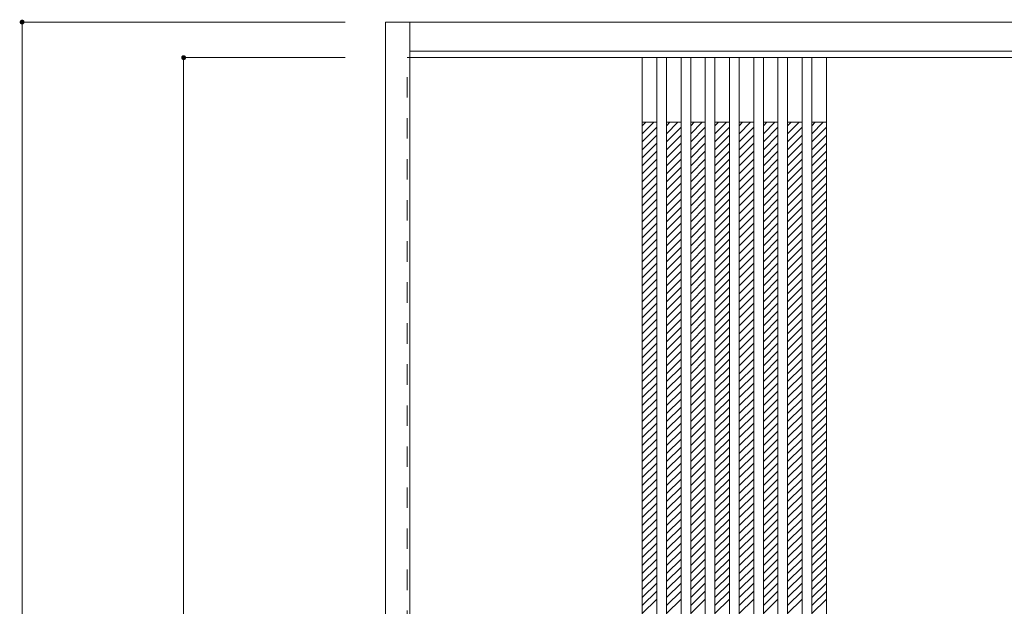
# Model space of a CAD drawing. Units: millimetres. Extents: x -2144 to 1623, y -1766 to 1142.
# Drawn here: x -2067 to -847, y 416 to 1142 of the extents above; entities that cross this region are included whole.
import ezdxf

# ---------------------------------------------------------------- set-up
doc = ezdxf.new("R2010")
doc.units = ezdxf.units.MM
doc.header["$LTSCALE"] = 30
doc.linetypes.add('JWW_DASHED1', pattern=[1.693333, 0.846667, -0.846667])
doc.layers.add('0-0', color=7, linetype='Continuous')
doc.layers.add('寸法', color=7, linetype='Continuous')

msp = doc.modelspace()

# ---------------------------------------------------------------- linework, layer by layer
at = {"layer": '0-0', "color": 92, "linetype": 'Continuous', "lineweight": 13}
for p, q in [((-1613.6, 1139.5), (1620.4, 1139.5)), ((-1613.6, -1107.5), (-1613.6, 1139.5)), ((-1583.6, -1107.5), (-1583.6, 1139.5)), ((-1583.6, 1103.5), (1590.4, 1103.5)), ((-1583.6, 1095.5), (3.4, 1095.5)), ((-1295.6, 1095.5), (-1295.6, -1087.5)), ((-1277.6, 1095.5), (-1277.6, -1087.5)), ((-1265.6, 1095.5), (-1265.6, -1087.5)), ((-1247.6, 1095.5), (-1247.6, -1087.5)), ((-1235.6, 1095.5), (-1235.6, -1087.5)), ((-1217.6, 1095.5), (-1217.6, -1087.5)), ((-1205.6, 1095.5), (-1205.6, -1087.5)), ((-1187.6, 1095.5), (-1187.6, -1087.5)), ((-1175.6, 1095.5), (-1175.6, -1087.5)), ((-1157.6, 1095.5), (-1157.6, -1087.5)), ((-1145.6, 1095.5), (-1145.6, -1087.5)), ((-1127.6, 1095.5), (-1127.6, -1087.5)), ((-1115.6, 1095.5), (-1115.6, -1087.5)), ((-1097.6, 1095.5), (-1097.6, -1087.5)), ((-1085.6, 1095.5), (-1085.6, -1087.5)), ((-1067.6, 1095.5), (-1067.6, -1087.5))]:
    msp.add_line(p, q, dxfattribs=at)
at = {"layer": '0-0', "color": 120, "linetype": 'JWW_DASHED1', "lineweight": 5}
for p, q in [((-1586.6, -1087.5), (-1586.6, 1095.5)), ((-1586.6, 1095.5), (-1583.6, 1095.5)), ((-1295.6, 1001.3), (-1281.5, 1015.5)), ((-1295.6, 1011.2), (-1291.4, 1015.5)), ((-1265.6, 1001.3), (-1251.5, 1015.5)), ((-1265.6, 1011.2), (-1261.4, 1015.5)), ((-1235.6, 1001.3), (-1221.5, 1015.5)), ((-1235.6, 1011.2), (-1231.4, 1015.5)), ((-1205.6, 1001.3), (-1191.5, 1015.5)), ((-1205.6, 1011.2), (-1201.4, 1015.5)), ((-1175.6, 1001.3), (-1161.5, 1015.5)), ((-1175.6, 1011.2), (-1171.4, 1015.5)), ((-1145.6, 1001.3), (-1131.5, 1015.5)), ((-1145.6, 1011.2), (-1141.4, 1015.5)), ((-1115.6, 1001.3), (-1101.5, 1015.5)), ((-1115.6, 1011.2), (-1111.4, 1015.5)), ((-1085.6, 1001.3), (-1071.5, 1015.5)), ((-1085.6, 1011.2), (-1081.4, 1015.5)), ((-1295.6, 991.4), (-1277.6, 1009.4)), ((-1265.6, 991.4), (-1247.6, 1009.4)), ((-1235.6, 991.4), (-1217.6, 1009.4)), ((-1205.6, 991.4), (-1187.6, 1009.4)), ((-1175.6, 991.4), (-1157.6, 1009.4)), ((-1145.6, 991.4), (-1127.6, 1009.4)), ((-1115.6, 991.4), (-1097.6, 1009.4)), ((-1085.6, 991.4), (-1067.6, 1009.4)), ((-1295.6, 981.5), (-1277.6, 999.5)), ((-1295.6, 971.6), (-1277.6, 989.6)), ((-1265.6, 981.5), (-1247.6, 999.5)), ((-1265.6, 971.6), (-1247.6, 989.6)), ((-1235.6, 981.5), (-1217.6, 999.5)), ((-1235.6, 971.6), (-1217.6, 989.6)), ((-1205.6, 981.5), (-1187.6, 999.5)), ((-1205.6, 971.6), (-1187.6, 989.6)), ((-1175.6, 981.5), (-1157.6, 999.5)), ((-1175.6, 971.6), (-1157.6, 989.6)), ((-1145.6, 981.5), (-1127.6, 999.5)), ((-1145.6, 971.6), (-1127.6, 989.6)), ((-1115.6, 981.5), (-1097.6, 999.5)), ((-1115.6, 971.6), (-1097.6, 989.6)), ((-1085.6, 981.5), (-1067.6, 999.5)), ((-1085.6, 971.6), (-1067.6, 989.6)), ((-1295.6, 961.7), (-1277.6, 979.7)), ((-1265.6, 961.7), (-1247.6, 979.7)), ((-1235.6, 961.7), (-1217.6, 979.7)), ((-1205.6, 961.7), (-1187.6, 979.7)), ((-1175.6, 961.7), (-1157.6, 979.7)), ((-1145.6, 961.7), (-1127.6, 979.7)), ((-1115.6, 961.7), (-1097.6, 979.7)), ((-1085.6, 961.7), (-1067.6, 979.7)), ((-1295.6, 951.8), (-1277.6, 969.8)), ((-1265.6, 951.8), (-1247.6, 969.8)), ((-1235.6, 951.8), (-1217.6, 969.8)), ((-1205.6, 951.8), (-1187.6, 969.8)), ((-1175.6, 951.8), (-1157.6, 969.8)), ((-1145.6, 951.8), (-1127.6, 969.8)), ((-1115.6, 951.8), (-1097.6, 969.8)), ((-1085.6, 951.8), (-1067.6, 969.8)), ((-1295.6, 941.9), (-1277.6, 959.9)), ((-1265.6, 941.9), (-1247.6, 959.9)), ((-1235.6, 941.9), (-1217.6, 959.9)), ((-1205.6, 941.9), (-1187.6, 959.9)), ((-1175.6, 941.9), (-1157.6, 959.9)), ((-1145.6, 941.9), (-1127.6, 959.9)), ((-1115.6, 941.9), (-1097.6, 959.9)), ((-1085.6, 941.9), (-1067.6, 959.9)), ((-1295.6, 932), (-1277.6, 950)), ((-1295.6, 922.1), (-1277.6, 940.1)), ((-1265.6, 932), (-1247.6, 950)), ((-1265.6, 922.1), (-1247.6, 940.1)), ((-1235.6, 932), (-1217.6, 950)), ((-1235.6, 922.1), (-1217.6, 940.1)), ((-1205.6, 932), (-1187.6, 950)), ((-1205.6, 922.1), (-1187.6, 940.1)), ((-1175.6, 932), (-1157.6, 950)), ((-1175.6, 922.1), (-1157.6, 940.1)), ((-1145.6, 932), (-1127.6, 950)), ((-1145.6, 922.1), (-1127.6, 940.1)), ((-1115.6, 932), (-1097.6, 950)), ((-1115.6, 922.1), (-1097.6, 940.1)), ((-1085.6, 932), (-1067.6, 950)), ((-1085.6, 922.1), (-1067.6, 940.1)), ((-1295.6, 912.2), (-1277.6, 930.2)), ((-1265.6, 912.2), (-1247.6, 930.2)), ((-1235.6, 912.2), (-1217.6, 930.2)), ((-1205.6, 912.2), (-1187.6, 930.2)), ((-1175.6, 912.2), (-1157.6, 930.2)), ((-1145.6, 912.2), (-1127.6, 930.2)), ((-1115.6, 912.2), (-1097.6, 930.2)), ((-1085.6, 912.2), (-1067.6, 930.2)), ((-1295.6, 902.3), (-1277.6, 920.3)), ((-1265.6, 902.3), (-1247.6, 920.3)), ((-1235.6, 902.3), (-1217.6, 920.3)), ((-1205.6, 902.3), (-1187.6, 920.3)), ((-1175.6, 902.3), (-1157.6, 920.3)), ((-1145.6, 902.3), (-1127.6, 920.3)), ((-1115.6, 902.3), (-1097.6, 920.3)), ((-1085.6, 902.3), (-1067.6, 920.3)), ((-1295.6, 892.4), (-1277.6, 910.4)), ((-1265.6, 892.4), (-1247.6, 910.4)), ((-1235.6, 892.4), (-1217.6, 910.4)), ((-1205.6, 892.4), (-1187.6, 910.4)), ((-1175.6, 892.4), (-1157.6, 910.4)), ((-1145.6, 892.4), (-1127.6, 910.4)), ((-1115.6, 892.4), (-1097.6, 910.4)), ((-1085.6, 892.4), (-1067.6, 910.4)), ((-1295.6, 882.5), (-1277.6, 900.5)), ((-1295.6, 872.6), (-1277.6, 890.6)), ((-1265.6, 882.5), (-1247.6, 900.5)), ((-1265.6, 872.6), (-1247.6, 890.6)), ((-1235.6, 882.5), (-1217.6, 900.5)), ((-1235.6, 872.6), (-1217.6, 890.6)), ((-1205.6, 882.5), (-1187.6, 900.5)), ((-1205.6, 872.6), (-1187.6, 890.6)), ((-1175.6, 882.5), (-1157.6, 900.5)), ((-1175.6, 872.6), (-1157.6, 890.6)), ((-1145.6, 882.5), (-1127.6, 900.5)), ((-1145.6, 872.6), (-1127.6, 890.6)), ((-1115.6, 882.5), (-1097.6, 900.5)), ((-1115.6, 872.6), (-1097.6, 890.6)), ((-1085.6, 882.5), (-1067.6, 900.5)), ((-1085.6, 872.6), (-1067.6, 890.6)), ((-1295.6, 862.7), (-1277.6, 880.7)), ((-1265.6, 862.7), (-1247.6, 880.7)), ((-1235.6, 862.7), (-1217.6, 880.7)), ((-1205.6, 862.7), (-1187.6, 880.7)), ((-1175.6, 862.7), (-1157.6, 880.7)), ((-1145.6, 862.7), (-1127.6, 880.7)), ((-1115.6, 862.7), (-1097.6, 880.7)), ((-1085.6, 862.7), (-1067.6, 880.7)), ((-1295.6, 852.8), (-1277.6, 870.8)), ((-1265.6, 852.8), (-1247.6, 870.8)), ((-1235.6, 852.8), (-1217.6, 870.8)), ((-1205.6, 852.8), (-1187.6, 870.8)), ((-1175.6, 852.8), (-1157.6, 870.8)), ((-1145.6, 852.8), (-1127.6, 870.8)), ((-1115.6, 852.8), (-1097.6, 870.8)), ((-1085.6, 852.8), (-1067.6, 870.8)), ((-1295.6, 842.9), (-1277.6, 860.9)), ((-1265.6, 842.9), (-1247.6, 860.9)), ((-1235.6, 842.9), (-1217.6, 860.9)), ((-1205.6, 842.9), (-1187.6, 860.9)), ((-1175.6, 842.9), (-1157.6, 860.9)), ((-1145.6, 842.9), (-1127.6, 860.9)), ((-1115.6, 842.9), (-1097.6, 860.9)), ((-1085.6, 842.9), (-1067.6, 860.9)), ((-1295.6, 833), (-1277.6, 851)), ((-1265.6, 833), (-1247.6, 851)), ((-1235.6, 833), (-1217.6, 851)), ((-1205.6, 833), (-1187.6, 851)), ((-1175.6, 833), (-1157.6, 851)), ((-1145.6, 833), (-1127.6, 851)), ((-1115.6, 833), (-1097.6, 851)), ((-1085.6, 833), (-1067.6, 851)), ((-1295.6, 823.1), (-1277.6, 841.1)), ((-1295.6, 813.2), (-1277.6, 831.2)), ((-1265.6, 823.1), (-1247.6, 841.1)), ((-1265.6, 813.2), (-1247.6, 831.2)), ((-1235.6, 823.1), (-1217.6, 841.1)), ((-1235.6, 813.2), (-1217.6, 831.2)), ((-1205.6, 823.1), (-1187.6, 841.1)), ((-1205.6, 813.2), (-1187.6, 831.2)), ((-1175.6, 823.1), (-1157.6, 841.1)), ((-1175.6, 813.2), (-1157.6, 831.2)), ((-1145.6, 823.1), (-1127.6, 841.1)), ((-1145.6, 813.2), (-1127.6, 831.2)), ((-1115.6, 823.1), (-1097.6, 841.1)), ((-1115.6, 813.2), (-1097.6, 831.2)), ((-1085.6, 823.1), (-1067.6, 841.1)), ((-1085.6, 813.2), (-1067.6, 831.2)), ((-1295.6, 803.3), (-1277.6, 821.3)), ((-1265.6, 803.3), (-1247.6, 821.3)), ((-1235.6, 803.3), (-1217.6, 821.3)), ((-1205.6, 803.3), (-1187.6, 821.3)), ((-1175.6, 803.3), (-1157.6, 821.3)), ((-1145.6, 803.3), (-1127.6, 821.3)), ((-1115.6, 803.3), (-1097.6, 821.3)), ((-1085.6, 803.3), (-1067.6, 821.3)), ((-1295.6, 793.4), (-1277.6, 811.4)), ((-1265.6, 793.4), (-1247.6, 811.4)), ((-1235.6, 793.4), (-1217.6, 811.4)), ((-1205.6, 793.4), (-1187.6, 811.4)), ((-1175.6, 793.4), (-1157.6, 811.4)), ((-1145.6, 793.4), (-1127.6, 811.4)), ((-1115.6, 793.4), (-1097.6, 811.4)), ((-1085.6, 793.4), (-1067.6, 811.4)), ((-1295.6, 783.5), (-1277.6, 801.5)), ((-1265.6, 783.5), (-1247.6, 801.5)), ((-1235.6, 783.5), (-1217.6, 801.5)), ((-1205.6, 783.5), (-1187.6, 801.5)), ((-1175.6, 783.5), (-1157.6, 801.5)), ((-1145.6, 783.5), (-1127.6, 801.5)), ((-1115.6, 783.5), (-1097.6, 801.5)), ((-1085.6, 783.5), (-1067.6, 801.5)), ((-1295.6, 773.6), (-1277.6, 791.6)), ((-1295.6, 763.7), (-1277.6, 781.7)), ((-1265.6, 773.6), (-1247.6, 791.6)), ((-1265.6, 763.7), (-1247.6, 781.7)), ((-1235.6, 773.6), (-1217.6, 791.6)), ((-1235.6, 763.7), (-1217.6, 781.7)), ((-1205.6, 773.6), (-1187.6, 791.6)), ((-1205.6, 763.7), (-1187.6, 781.7)), ((-1175.6, 773.6), (-1157.6, 791.6)), ((-1175.6, 763.7), (-1157.6, 781.7)), ((-1145.6, 773.6), (-1127.6, 791.6)), ((-1145.6, 763.7), (-1127.6, 781.7)), ((-1115.6, 773.6), (-1097.6, 791.6)), ((-1115.6, 763.7), (-1097.6, 781.7)), ((-1085.6, 773.6), (-1067.6, 791.6)), ((-1085.6, 763.7), (-1067.6, 781.7)), ((-1295.6, 753.8), (-1277.6, 771.8)), ((-1265.6, 753.8), (-1247.6, 771.8)), ((-1235.6, 753.8), (-1217.6, 771.8)), ((-1205.6, 753.8), (-1187.6, 771.8)), ((-1175.6, 753.8), (-1157.6, 771.8)), ((-1145.6, 753.8), (-1127.6, 771.8)), ((-1115.6, 753.8), (-1097.6, 771.8)), ((-1085.6, 753.8), (-1067.6, 771.8)), ((-1295.6, 743.9), (-1277.6, 761.9)), ((-1265.6, 743.9), (-1247.6, 761.9)), ((-1235.6, 743.9), (-1217.6, 761.9)), ((-1205.6, 743.9), (-1187.6, 761.9)), ((-1175.6, 743.9), (-1157.6, 761.9)), ((-1145.6, 743.9), (-1127.6, 761.9)), ((-1115.6, 743.9), (-1097.6, 761.9)), ((-1085.6, 743.9), (-1067.6, 761.9)), ((-1295.6, 734), (-1277.6, 752)), ((-1265.6, 734), (-1247.6, 752)), ((-1235.6, 734), (-1217.6, 752)), ((-1205.6, 734), (-1187.6, 752)), ((-1175.6, 734), (-1157.6, 752)), ((-1145.6, 734), (-1127.6, 752)), ((-1115.6, 734), (-1097.6, 752)), ((-1085.6, 734), (-1067.6, 752)), ((-1295.6, 724.1), (-1277.6, 742.1)), ((-1295.6, 714.2), (-1277.6, 732.2)), ((-1265.6, 724.1), (-1247.6, 742.1)), ((-1265.6, 714.2), (-1247.6, 732.2)), ((-1235.6, 724.1), (-1217.6, 742.1)), ((-1235.6, 714.2), (-1217.6, 732.2)), ((-1205.6, 724.1), (-1187.6, 742.1)), ((-1205.6, 714.2), (-1187.6, 732.2)), ((-1175.6, 724.1), (-1157.6, 742.1)), ((-1175.6, 714.2), (-1157.6, 732.2)), ((-1145.6, 724.1), (-1127.6, 742.1)), ((-1145.6, 714.2), (-1127.6, 732.2)), ((-1115.6, 724.1), (-1097.6, 742.1)), ((-1115.6, 714.2), (-1097.6, 732.2)), ((-1085.6, 724.1), (-1067.6, 742.1)), ((-1085.6, 714.2), (-1067.6, 732.2)), ((-1295.6, 704.3), (-1277.6, 722.3)), ((-1265.6, 704.3), (-1247.6, 722.3)), ((-1235.6, 704.3), (-1217.6, 722.3)), ((-1205.6, 704.3), (-1187.6, 722.3)), ((-1175.6, 704.3), (-1157.6, 722.3)), ((-1145.6, 704.3), (-1127.6, 722.3)), ((-1115.6, 704.3), (-1097.6, 722.3)), ((-1085.6, 704.3), (-1067.6, 722.3)), ((-1295.6, 694.4), (-1277.6, 712.4)), ((-1265.6, 694.4), (-1247.6, 712.4)), ((-1235.6, 694.4), (-1217.6, 712.4)), ((-1205.6, 694.4), (-1187.6, 712.4)), ((-1175.6, 694.4), (-1157.6, 712.4)), ((-1145.6, 694.4), (-1127.6, 712.4)), ((-1115.6, 694.4), (-1097.6, 712.4)), ((-1085.6, 694.4), (-1067.6, 712.4)), ((-1295.6, 684.5), (-1277.6, 702.5)), ((-1265.6, 684.5), (-1247.6, 702.5)), ((-1235.6, 684.5), (-1217.6, 702.5)), ((-1205.6, 684.5), (-1187.6, 702.5)), ((-1175.6, 684.5), (-1157.6, 702.5)), ((-1145.6, 684.5), (-1127.6, 702.5)), ((-1115.6, 684.5), (-1097.6, 702.5)), ((-1085.6, 684.5), (-1067.6, 702.5)), ((-1295.6, 674.6), (-1277.6, 692.6)), ((-1265.6, 674.6), (-1247.6, 692.6)), ((-1235.6, 674.6), (-1217.6, 692.6)), ((-1205.6, 674.6), (-1187.6, 692.6)), ((-1175.6, 674.6), (-1157.6, 692.6)), ((-1145.6, 674.6), (-1127.6, 692.6)), ((-1115.6, 674.6), (-1097.6, 692.6)), ((-1085.6, 674.6), (-1067.6, 692.6)), ((-1295.6, 664.7), (-1277.6, 682.7)), ((-1295.6, 654.8), (-1277.6, 672.8)), ((-1265.6, 664.7), (-1247.6, 682.7)), ((-1265.6, 654.8), (-1247.6, 672.8)), ((-1235.6, 664.7), (-1217.6, 682.7)), ((-1235.6, 654.8), (-1217.6, 672.8)), ((-1205.6, 664.7), (-1187.6, 682.7)), ((-1205.6, 654.8), (-1187.6, 672.8)), ((-1175.6, 664.7), (-1157.6, 682.7)), ((-1175.6, 654.8), (-1157.6, 672.8)), ((-1145.6, 664.7), (-1127.6, 682.7)), ((-1145.6, 654.8), (-1127.6, 672.8)), ((-1115.6, 664.7), (-1097.6, 682.7)), ((-1115.6, 654.8), (-1097.6, 672.8)), ((-1085.6, 664.7), (-1067.6, 682.7)), ((-1085.6, 654.8), (-1067.6, 672.8)), ((-1295.6, 644.9), (-1277.6, 662.9)), ((-1265.6, 644.9), (-1247.6, 662.9)), ((-1235.6, 644.9), (-1217.6, 662.9)), ((-1205.6, 644.9), (-1187.6, 662.9)), ((-1175.6, 644.9), (-1157.6, 662.9)), ((-1145.6, 644.9), (-1127.6, 662.9)), ((-1115.6, 644.9), (-1097.6, 662.9)), ((-1085.6, 644.9), (-1067.6, 662.9)), ((-1295.6, 635), (-1277.6, 653)), ((-1265.6, 635), (-1247.6, 653)), ((-1235.6, 635), (-1217.6, 653)), ((-1205.6, 635), (-1187.6, 653)), ((-1175.6, 635), (-1157.6, 653)), ((-1145.6, 635), (-1127.6, 653)), ((-1115.6, 635), (-1097.6, 653)), ((-1085.6, 635), (-1067.6, 653)), ((-1295.6, 625.1), (-1277.6, 643.1)), ((-1265.6, 625.1), (-1247.6, 643.1)), ((-1235.6, 625.1), (-1217.6, 643.1)), ((-1205.6, 625.1), (-1187.6, 643.1)), ((-1175.6, 625.1), (-1157.6, 643.1)), ((-1145.6, 625.1), (-1127.6, 643.1)), ((-1115.6, 625.1), (-1097.6, 643.1)), ((-1085.6, 625.1), (-1067.6, 643.1)), ((-1295.6, 615.2), (-1277.6, 633.2)), ((-1295.6, 605.3), (-1277.6, 623.3)), ((-1265.6, 615.2), (-1247.6, 633.2)), ((-1265.6, 605.3), (-1247.6, 623.3)), ((-1235.6, 615.2), (-1217.6, 633.2)), ((-1235.6, 605.3), (-1217.6, 623.3)), ((-1205.6, 615.2), (-1187.6, 633.2)), ((-1205.6, 605.3), (-1187.6, 623.3)), ((-1175.6, 615.2), (-1157.6, 633.2)), ((-1175.6, 605.3), (-1157.6, 623.3)), ((-1145.6, 615.2), (-1127.6, 633.2)), ((-1145.6, 605.3), (-1127.6, 623.3)), ((-1115.6, 615.2), (-1097.6, 633.2)), ((-1115.6, 605.3), (-1097.6, 623.3)), ((-1085.6, 615.2), (-1067.6, 633.2)), ((-1085.6, 605.3), (-1067.6, 623.3)), ((-1295.6, 595.4), (-1277.6, 613.4)), ((-1265.6, 595.4), (-1247.6, 613.4)), ((-1235.6, 595.4), (-1217.6, 613.4)), ((-1205.6, 595.4), (-1187.6, 613.4)), ((-1175.6, 595.4), (-1157.6, 613.4)), ((-1145.6, 595.4), (-1127.6, 613.4)), ((-1115.6, 595.4), (-1097.6, 613.4)), ((-1085.6, 595.4), (-1067.6, 613.4)), ((-1295.6, 585.5), (-1277.6, 603.5)), ((-1265.6, 585.5), (-1247.6, 603.5)), ((-1235.6, 585.5), (-1217.6, 603.5)), ((-1205.6, 585.5), (-1187.6, 603.5)), ((-1175.6, 585.5), (-1157.6, 603.5)), ((-1145.6, 585.5), (-1127.6, 603.5)), ((-1115.6, 585.5), (-1097.6, 603.5)), ((-1085.6, 585.5), (-1067.6, 603.5)), ((-1295.6, 575.6), (-1277.6, 593.6)), ((-1265.6, 575.6), (-1247.6, 593.6)), ((-1235.6, 575.6), (-1217.6, 593.6)), ((-1205.6, 575.6), (-1187.6, 593.6)), ((-1175.6, 575.6), (-1157.6, 593.6)), ((-1145.6, 575.6), (-1127.6, 593.6)), ((-1115.6, 575.6), (-1097.6, 593.6)), ((-1085.6, 575.6), (-1067.6, 593.6)), ((-1295.6, 565.7), (-1277.6, 583.7)), ((-1295.6, 555.8), (-1277.6, 573.8)), ((-1265.6, 565.7), (-1247.6, 583.7)), ((-1265.6, 555.8), (-1247.6, 573.8)), ((-1235.6, 565.7), (-1217.6, 583.7)), ((-1235.6, 555.8), (-1217.6, 573.8)), ((-1205.6, 565.7), (-1187.6, 583.7)), ((-1205.6, 555.8), (-1187.6, 573.8)), ((-1175.6, 565.7), (-1157.6, 583.7)), ((-1175.6, 555.8), (-1157.6, 573.8)), ((-1145.6, 565.7), (-1127.6, 583.7)), ((-1145.6, 555.8), (-1127.6, 573.8)), ((-1115.6, 565.7), (-1097.6, 583.7)), ((-1115.6, 555.8), (-1097.6, 573.8)), ((-1085.6, 565.7), (-1067.6, 583.7)), ((-1085.6, 555.8), (-1067.6, 573.8)), ((-1295.6, 545.9), (-1277.6, 563.9)), ((-1265.6, 545.9), (-1247.6, 563.9)), ((-1235.6, 545.9), (-1217.6, 563.9)), ((-1205.6, 545.9), (-1187.6, 563.9)), ((-1175.6, 545.9), (-1157.6, 563.9)), ((-1145.6, 545.9), (-1127.6, 563.9)), ((-1115.6, 545.9), (-1097.6, 563.9)), ((-1085.6, 545.9), (-1067.6, 563.9)), ((-1295.6, 536), (-1277.6, 554)), ((-1265.6, 536), (-1247.6, 554)), ((-1235.6, 536), (-1217.6, 554)), ((-1205.6, 536), (-1187.6, 554)), ((-1175.6, 536), (-1157.6, 554)), ((-1145.6, 536), (-1127.6, 554)), ((-1115.6, 536), (-1097.6, 554)), ((-1085.6, 536), (-1067.6, 554)), ((-1295.6, 526.1), (-1277.6, 544.1)), ((-1265.6, 526.1), (-1247.6, 544.1)), ((-1235.6, 526.1), (-1217.6, 544.1)), ((-1205.6, 526.1), (-1187.6, 544.1)), ((-1175.6, 526.1), (-1157.6, 544.1)), ((-1145.6, 526.1), (-1127.6, 544.1)), ((-1115.6, 526.1), (-1097.6, 544.1)), ((-1085.6, 526.1), (-1067.6, 544.1)), ((-1295.6, 516.2), (-1277.6, 534.2)), ((-1295.6, 506.3), (-1277.6, 524.3)), ((-1265.6, 516.2), (-1247.6, 534.2)), ((-1265.6, 506.3), (-1247.6, 524.3)), ((-1235.6, 516.2), (-1217.6, 534.2)), ((-1235.6, 506.3), (-1217.6, 524.3)), ((-1205.6, 516.2), (-1187.6, 534.2)), ((-1205.6, 506.3), (-1187.6, 524.3)), ((-1175.6, 516.2), (-1157.6, 534.2)), ((-1175.6, 506.3), (-1157.6, 524.3)), ((-1145.6, 516.2), (-1127.6, 534.2)), ((-1145.6, 506.3), (-1127.6, 524.3)), ((-1115.6, 516.2), (-1097.6, 534.2)), ((-1115.6, 506.3), (-1097.6, 524.3)), ((-1085.6, 516.2), (-1067.6, 534.2)), ((-1085.6, 506.3), (-1067.6, 524.3)), ((-1295.6, 496.4), (-1277.6, 514.4)), ((-1265.6, 496.4), (-1247.6, 514.4)), ((-1235.6, 496.4), (-1217.6, 514.4)), ((-1205.6, 496.4), (-1187.6, 514.4)), ((-1175.6, 496.4), (-1157.6, 514.4)), ((-1145.6, 496.4), (-1127.6, 514.4)), ((-1115.6, 496.4), (-1097.6, 514.4)), ((-1085.6, 496.4), (-1067.6, 514.4)), ((-1295.6, 486.5), (-1277.6, 504.5)), ((-1265.6, 486.5), (-1247.6, 504.5)), ((-1235.6, 486.5), (-1217.6, 504.5)), ((-1205.6, 486.5), (-1187.6, 504.5)), ((-1175.6, 486.5), (-1157.6, 504.5)), ((-1145.6, 486.5), (-1127.6, 504.5)), ((-1115.6, 486.5), (-1097.6, 504.5)), ((-1085.6, 486.5), (-1067.6, 504.5)), ((-1295.6, 476.6), (-1277.6, 494.6)), ((-1265.6, 476.6), (-1247.6, 494.6)), ((-1235.6, 476.6), (-1217.6, 494.6)), ((-1205.6, 476.6), (-1187.6, 494.6)), ((-1175.6, 476.6), (-1157.6, 494.6)), ((-1145.6, 476.6), (-1127.6, 494.6)), ((-1115.6, 476.6), (-1097.6, 494.6)), ((-1085.6, 476.6), (-1067.6, 494.6)), ((-1295.6, 466.7), (-1277.6, 484.7)), ((-1265.6, 466.7), (-1247.6, 484.7)), ((-1235.6, 466.7), (-1217.6, 484.7)), ((-1205.6, 466.7), (-1187.6, 484.7)), ((-1175.6, 466.7), (-1157.6, 484.7)), ((-1145.6, 466.7), (-1127.6, 484.7)), ((-1115.6, 466.7), (-1097.6, 484.7)), ((-1085.6, 466.7), (-1067.6, 484.7)), ((-1295.6, 456.8), (-1277.6, 474.8)), ((-1295.6, 446.9), (-1277.6, 464.9)), ((-1265.6, 456.8), (-1247.6, 474.8)), ((-1265.6, 446.9), (-1247.6, 464.9)), ((-1235.6, 456.8), (-1217.6, 474.8)), ((-1235.6, 446.9), (-1217.6, 464.9)), ((-1205.6, 456.8), (-1187.6, 474.8)), ((-1205.6, 446.9), (-1187.6, 464.9)), ((-1175.6, 456.8), (-1157.6, 474.8)), ((-1175.6, 446.9), (-1157.6, 464.9)), ((-1145.6, 456.8), (-1127.6, 474.8)), ((-1145.6, 446.9), (-1127.6, 464.9)), ((-1115.6, 456.8), (-1097.6, 474.8)), ((-1115.6, 446.9), (-1097.6, 464.9)), ((-1085.6, 456.8), (-1067.6, 474.8)), ((-1085.6, 446.9), (-1067.6, 464.9)), ((-1295.6, 437), (-1277.6, 455)), ((-1265.6, 437), (-1247.6, 455)), ((-1235.6, 437), (-1217.6, 455)), ((-1205.6, 437), (-1187.6, 455)), ((-1175.6, 437), (-1157.6, 455)), ((-1145.6, 437), (-1127.6, 455)), ((-1115.6, 437), (-1097.6, 455)), ((-1085.6, 437), (-1067.6, 455)), ((-1295.6, 427.1), (-1277.6, 445.1)), ((-1265.6, 427.1), (-1247.6, 445.1)), ((-1235.6, 427.1), (-1217.6, 445.1)), ((-1205.6, 427.1), (-1187.6, 445.1)), ((-1175.6, 427.1), (-1157.6, 445.1)), ((-1145.6, 427.1), (-1127.6, 445.1)), ((-1115.6, 427.1), (-1097.6, 445.1)), ((-1085.6, 427.1), (-1067.6, 445.1)), ((-1295.6, 417.2), (-1277.6, 435.2)), ((-1265.6, 417.2), (-1247.6, 435.2)), ((-1235.6, 417.2), (-1217.6, 435.2)), ((-1205.6, 417.2), (-1187.6, 435.2)), ((-1175.6, 417.2), (-1157.6, 435.2)), ((-1145.6, 417.2), (-1127.6, 435.2)), ((-1115.6, 417.2), (-1097.6, 435.2)), ((-1085.6, 417.2), (-1067.6, 435.2)), ((-1295.6, 407.3), (-1277.6, 425.3)), ((-1265.6, 407.3), (-1247.6, 425.3)), ((-1235.6, 407.3), (-1217.6, 425.3)), ((-1205.6, 407.3), (-1187.6, 425.3)), ((-1175.6, 407.3), (-1157.6, 425.3)), ((-1145.6, 407.3), (-1127.6, 425.3)), ((-1115.6, 407.3), (-1097.6, 425.3)), ((-1085.6, 407.3), (-1067.6, 425.3))]:
    msp.add_line(p, q, dxfattribs=at)
at = {"layer": '0-0', "color": 7, "linetype": 'Continuous', "lineweight": 9}
for p, q in [((-1295.6, 1015.5), (-1277.6, 1015.5)), ((-1265.6, 1015.5), (-1247.6, 1015.5)), ((-1235.6, 1015.5), (-1217.6, 1015.5)), ((-1205.6, 1015.5), (-1187.6, 1015.5)), ((-1175.6, 1015.5), (-1157.6, 1015.5)), ((-1145.6, 1015.5), (-1127.6, 1015.5)), ((-1115.6, 1015.5), (-1097.6, 1015.5)), ((-1085.6, 1015.5), (-1067.6, 1015.5))]:
    msp.add_line(p, q, dxfattribs=at)
at = {"layer": '寸法', "color": 120, "linetype": 'Continuous', "lineweight": 5}
for p, q in [((-2063.6, 1139.5), (-1663.6, 1139.5)), ((-2063.6, 1139.5), (-2063.6, -1107.5)), ((-1863.6, 1095.5), (-1663.6, 1095.5)), ((-1863.6, 1095.5), (-1863.6, -1087.5))]:
    msp.add_line(p, q, dxfattribs=at)
at = {"layer": '寸法', "color": 7, "linetype": 'Continuous', "lineweight": 9, "const_width": 3}
for points in [[(-2062.1, 1139.5, 0.414214), (-2063.6, 1141, 0.414214), (-2065.1, 1139.5, 0.414214), (-2063.6, 1138, 0.414214)], [(-1862.1, 1095.5, 0.414214), (-1863.6, 1097, 0.414214), (-1865.1, 1095.5, 0.414214), (-1863.6, 1094, 0.414214)]]:
    msp.add_lwpolyline(points, format="xyb", close=True, dxfattribs=at)

doc.saveas('drawing.dxf')
